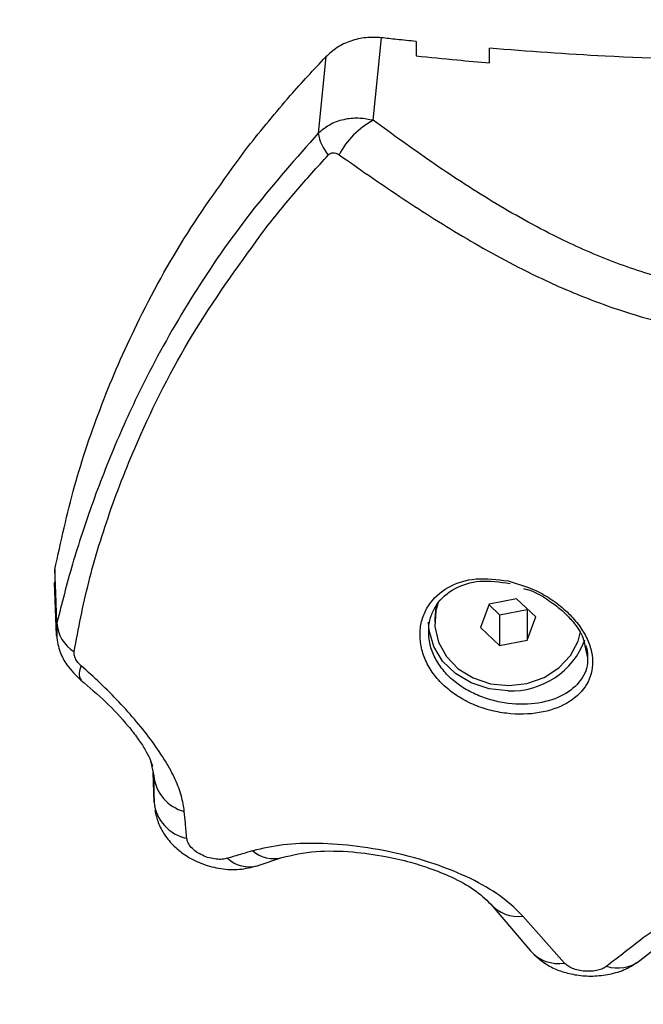
# Model space of a CAD drawing. Units: millimetres. Extents: x 0 to 17, y 0 to 16.4.
# Drawn here: x 6.5 to 6.6, y 3.7 to 3.8 of the extents above; entities that cross this region are included whole.
import ezdxf

# ---------------------------------------------------------------- set-up
doc = ezdxf.new("R2010")
doc.units = ezdxf.units.MM
doc.layers.add('DIASTASEIS', color=253, linetype='Continuous', lineweight=5)
doc.styles.get("Standard").update_dxf_attribs({"font": 'ARIALN.TTF'})
doc.dimstyles.get("Standard").update_dxf_attribs({"dimtxt": 0.18, "dimasz": 0.15, "dimexe": 0.18, "dimexo": 0.0625, "dimgap": 0.09, "dimtad": 0, "dimtih": 1, "dimtoh": 1, "dimdec": 4, "dimzin": 0, "dimdsep": 46, "dimtxsty": 'Standard', "dimblk": 'OBLIQUE', "dimcen": 0.09, "dimadec": 0, "dimazin": 0, "dimtfac": 1, "dimtdec": 4, "dimtofl": 0, "dimtmove": 0, "dimatfit": 3, "dimfxl": 1, "dimtolj": 1, "dimtzin": 0, "dimarcsym": 0})

# ---------------------------------------------------------------- blocks, each defined once
blk = doc.blocks.new('_Oblique')
at = {"color": 0, "linetype": 'ByBlock', "lineweight": -2}
blk.add_line((-0.5, -0.5), (0.5, 0.5), dxfattribs=at)
blk = doc.blocks.new('*D41')
at = {"layer": 'Defpoints', "color": 0}
for p in [(10.5039544817032, 4.598856792026481), (1.737123375993633, 4.149179040622357), (10.5039544817032, 0.1800000000000637)]:
    blk.add_point(p, dxfattribs=at)
at = {"layer": 'DIASTASEIS', "color": 0, "lineweight": -2}
for p, q in [((10.5039544817032, 4.536356792026481), (10.5039544817032, 6.367129046225273e-14)), ((1.737123375993633, 4.086679040622357), (1.737123375993633, 6.367129046225273e-14)), ((1.737123375993633, 0.1800000000000637), (5.839058710567381, 0.1800000000000637)), ((10.5039544817032, 0.1800000000000637), (6.402019147129455, 0.1800000000000637))]:
    blk.add_line(p, q, dxfattribs=at)
at = {"layer": 'DIASTASEIS', "color": 0, "linetype": 'ByBlock', "lineweight": -2, "xscale": 0.15, "yscale": 0.15, "zscale": 0.15, "rotation": 180}
blk.add_blockref('_Oblique', (1.737123375993633, 0.1800000000000637), dxfattribs=at)
at = {"layer": 'DIASTASEIS', "color": 0, "linetype": 'ByBlock', "lineweight": -2, "xscale": 0.15, "yscale": 0.15, "zscale": 0.15}
blk.add_blockref('_Oblique', (10.5039544817032, 0.1800000000000637), dxfattribs=at)
at = {"layer": 'DIASTASEIS', "color": 0, "insert": (6.120538928848418, 0.1800000000000637), "char_height": 0.18, "attachment_point": 5}
blk.add_mtext('\\A1;\\A1;8.80', dxfattribs=at)
blk = doc.blocks.new('*D43')
at = {"layer": 'Defpoints', "color": 0}
for p in [(3.232961444336524, 4.151357026107462), (9.007469200328615, 4.15135702611019), (9.007469200328615, 0.9934940089995052)]:
    blk.add_point(p, dxfattribs=at)
at = {"layer": 'DIASTASEIS', "color": 0, "lineweight": -2}
for p, q in [((3.232961444336524, 4.088857026107462), (3.232961444336524, 0.8134940089995053)), ((9.007469200328615, 4.08885702611019), (9.007469200328615, 0.8134940089995053)), ((3.232961444336524, 0.9934940089995052), (5.838735104051533, 0.9934940089995052)), ((9.007469200328615, 0.9934940089995052), (6.401695540613606, 0.9934940089995052))]:
    blk.add_line(p, q, dxfattribs=at)
at = {"layer": 'DIASTASEIS', "color": 0, "linetype": 'ByBlock', "lineweight": -2, "xscale": 0.15, "yscale": 0.15, "zscale": 0.15, "rotation": 180}
blk.add_blockref('_Oblique', (3.232961444336524, 0.9934940089995052), dxfattribs=at)
at = {"layer": 'DIASTASEIS', "color": 0, "linetype": 'ByBlock', "lineweight": -2, "xscale": 0.15, "yscale": 0.15, "zscale": 0.15}
blk.add_blockref('_Oblique', (9.007469200328615, 0.9934940089995052), dxfattribs=at)
at = {"layer": 'DIASTASEIS', "color": 0, "insert": (6.120215322332569, 0.9934940089995052), "char_height": 0.18, "attachment_point": 5}
blk.add_mtext('\\A1;\\A1;5.80', dxfattribs=at)
blk = doc.blocks.new('U')
at = {"color": 7, "linetype": 'Continuous', "lineweight": 25}
for p, q in [((5044.571153692457, 4487.351282301392), (5044.571153692457, 4487.350098967894)), ((5044.577153692458, 4487.349538476858), (5044.577153692458, 4487.350721369356)), ((5044.56377899388, 4487.350019777972), (5044.563159565518, 4487.343775574805)), ((5044.541628874021, 4487.308083667611), (5044.541621425138, 4487.3070440745)), ((5044.541577566255, 4487.30704430259), (5044.541747381023, 4487.302708174298)), ((5044.579946559267, 4487.306531145926), (5044.580193596051, 4487.306466806985)), ((5044.577114632632, 4487.305271776368), (5044.576419614726, 4487.303364497526)), ((5044.577097157227, 4487.305223820093), (5044.577979384615, 4487.304389594675)), ((5044.579369420428, 4487.305704152359), (5044.577114632632, 4487.305271776368)), ((5044.580929190317, 4487.304229249508), (5044.579369420428, 4487.305704152359)), ((5044.577979384615, 4487.304389594675), (5044.58023417241, 4487.304821970666)), ((5044.577979384615, 4487.304389594675), (5044.577979384615, 4487.301889594674)), ((5044.58023417241, 4487.304821970666), (5044.580251647815, 4487.30486992694)), ((5044.58023417241, 4487.304821970666), (5044.58023417241, 4487.302321970666)), ((5044.572674402521, 4487.304060897774), (5044.572674402521, 4487.303796873517)), ((5044.58023417241, 4487.302321970666), (5044.580929190317, 4487.304229249508)), ((5044.576419614726, 4487.303364497526), (5044.577979384615, 4487.301889594674)), ((5044.584396239048, 4487.302233083227), (5044.584600648626, 4487.302984651058)), ((5044.577979384615, 4487.301889594674), (5044.58023417241, 4487.302321970666)), ((5044.584942779768, 4487.301864575739), (5044.585174404582, 4487.300873578404)), ((5044.549435407276, 4487.292443312661), (5044.549713421539, 4487.291232726202)), ((5044.549737239661, 4487.289068617306), (5044.549652382916, 4487.291498513037)), ((5044.549669523393, 4487.291004975842), (5044.549736781872, 4487.28910999258)), ((5044.558178775976, 4487.283867186426), (5044.560177880528, 4487.284532049101)), ((5044.577226673779, 4487.280752808028), (5044.580498279526, 4487.276903687463)), ((5044.583282368876, 4487.275901957394), (5044.579885412454, 4487.279737423502)), ((5044.589433022123, 4487.27610865137), (5044.592406128534, 4487.278433815905))]:
    blk.add_line(p, q, dxfattribs=at)
at = {"color": 8, "linetype": 'Continuous', "lineweight": 25}
blk.add_line((5044.541800437919, 4487.303738595129), (5044.541800391908, 4487.302600616224), dxfattribs=at)
at = {"color": 7, "linetype": 'Continuous', "lineweight": 25, "flags": 128}
for points in [[(5044.56765562827, 4487.344832767828), (5044.568024806559, 4487.348615739826), (5044.56831492899, 4487.351588231181)], [(5044.541800437919, 4487.303738595129), (5044.541704364756, 4487.306171939882), (5044.541628874021, 4487.308083667611)], [(5044.572811620138, 4487.305201788465), (5044.572771368975, 4487.305027274621), (5044.572674402521, 4487.304096873517)], [(5044.572961334896, 4487.305384527047), (5044.572771368975, 4487.304727274622), (5044.572689647464, 4487.303426697636), (5044.572983970124, 4487.302149380163), (5044.57363584358, 4487.300975580755), (5044.574604308224, 4487.299979053549), (5044.575828511862, 4487.299222414012), (5044.577231533276, 4487.298753204589), (5044.578725215471, 4487.298600907434), (5044.580215704902, 4487.298775091937), (5044.581609348636, 4487.299264813447), (5044.582818578911, 4487.300039300958), (5044.583767415343, 4487.301049890572), (5044.584396239048, 4487.302233083227), (5044.584396239048, 4487.302233083227)], [(5044.578674402521, 4487.298167708393), (5044.577118850703, 4487.2983312817), (5044.575653701903, 4487.298812495338), (5044.574364105242, 4487.299583382918), (5044.573325007393, 4487.300599143256), (5044.572596796944, 4487.301800744054), (5044.57222179484, 4487.30311835264), (5044.572174402521, 4487.303796873517)]]:
    blk.add_lwpolyline(points, dxfattribs=at)
at = {"color": 7, "linetype": 'Continuous', "lineweight": 25}
for centre, radius, start, end in [((5044.570681465538, 4487.33905738654), 0.006520024554484223, 117.6509382682021, 153.0215516947517), ((5044.566915397331, 4487.34440654831), 0.00380846417114597, 189.536545310926, 219.389050563482), ((5044.544732758388, 4487.303882225536), 0.002935836000984455, 182.8042106085385, 238.6890918131695), ((5044.57891646079, 4487.304612307548), 0.006449143391494216, 267.8489894339179, 339.497767568676), ((5044.553027490982, 4487.291537401677), 0.003328044983712747, 185.2526619550498, 255.7661543714828), ((5044.553086183546, 4487.289401030795), 0.003365400996711869, 185.668565556572, 258.461537342103)]:
    blk.add_arc(centre, radius, start, end, dxfattribs=at)
at = {"color": 8, "linetype": 'Continuous', "lineweight": 25}
for centre, radius, start, end in [((5044.544762071188, 4487.299600796014), 0.001142253786604355, 147.9950373052133, 209.6872441818309), ((5044.559513866229, 4487.287013087804), 0.002568433406361272, 228.4750606267747, 284.9529221332328), ((5044.557505823577, 4487.286343780584), 0.002566368562141501, 226.7654337019037, 285.210648703525), ((5044.579500966122, 4487.282720633353), 0.003007879652034191, 221.1287541785294, 277.3432361948056), ((5044.582804185973, 4487.278942840199), 0.003078250657295507, 221.5140909013001, 278.9366559222354), ((5044.587631213767, 4487.278466586399), 0.002967518935394441, 252.2248009767569, 307.4103466480631)]:
    blk.add_arc(centre, radius, start, end, dxfattribs=at)
at = {"color": 7, "linetype": 'Continuous', "lineweight": 25}
for points, knots in [([(5044.56831492899, 4487.351588231181), (5044.567889640304, 4487.351608619202), (5044.567038053759, 4487.351649443624), (5044.565794570027, 4487.351351310788), (5044.564657417717, 4487.35082425468), (5044.564071539437, 4487.350287696573), (5044.563778993859, 4487.350019777952)], [0, 0, 0, 0, 0.2497142618857045, 0.5000210745092248, 0.7503463973278824, 1, 1, 1, 1]), ([(5044.571153692457, 4487.351282301392), (5044.570623575619, 4487.351337703354), (5044.569676883383, 4487.351436641181), (5044.568731103099, 4487.351541909636), (5044.56831492899, 4487.351588231181)], [0, 0, 0, 0, 0.5599674521031343, 1, 1, 1, 1]), ([(5044.598643683787, 4487.349705923337), (5044.594626750402, 4487.34978991119), (5044.587450996569, 4487.349939945085), (5044.580301121071, 4487.350482522656), (5044.577153692458, 4487.350721369356)], [0, 0, 0, 0, 0.559792528697887, 1, 1, 1, 1]), ([(5044.557405741092, 4487.342665352478), (5044.558537258516, 4487.344076704713), (5044.560557370321, 4487.346596409007), (5044.562794804879, 4487.348973956815), (5044.563778993859, 4487.350019777952)], [0, 0, 0, 0, 0.5601261374807935, 1, 1, 1, 1]), ([(5044.571153692457, 4487.350098967894), (5044.572272833605, 4487.349986530639), (5044.574271109326, 4487.349785768977), (5044.576272977429, 4487.349614031968), (5044.577153692458, 4487.349538476858)], [0, 0, 0, 0, 0.560053418035143, 0.9999999999999999, 0.9999999999999999, 0.9999999999999999, 0.9999999999999999]), ([(5044.56765562827, 4487.344832767828), (5044.56729523891, 4487.344902542791), (5044.566538227799, 4487.345049107667), (5044.565348076268, 4487.344955226856), (5044.564136944056, 4487.344578063566), (5044.563491247346, 4487.344047906129), (5044.563159565649, 4487.343775574684)], [0, 0, 0, 0, 0.2170855397776564, 0.4559961651387244, 0.7205559323879102, 1, 1, 1, 1]), ([(5044.601643684857, 4487.330478497631), (5044.599925135682, 4487.330550946974), (5044.596489126466, 4487.330695799746), (5044.591551917782, 4487.33176989403), (5044.586936186852, 4487.333304529238), (5044.582165961043, 4487.335443224506), (5044.577317585905, 4487.338160835837), (5044.572372687284, 4487.341400465605), (5044.56922898727, 4487.343687935089), (5044.56765562827, 4487.344832767828)], [0, 0, 0, 0, 0.1245442994658053, 0.2490096688234145, 0.3737567883575247, 0.498532621074289, 0.6656833870320547, 0.832681219787751, 0.9999999999999999, 0.9999999999999999, 0.9999999999999999, 0.9999999999999999]), ([(5044.56315956565, 4487.343775574684), (5044.561363794331, 4487.341746220987), (5044.557771637674, 4487.337686819705), (5044.553181258549, 4487.331138349839), (5044.549554665398, 4487.324846435776), (5044.546778807572, 4487.318956209174), (5044.544693456641, 4487.31362663929), (5044.542985665348, 4487.308456855661), (5044.542195991753, 4487.305313251604), (5044.541800437919, 4487.303738595129)], [0, 0, 0, 0, 0.1669154463595887, 0.3338879654717176, 0.5008084516629663, 0.6259601918921661, 0.7510909743794125, 0.8753194735266732, 1, 1, 1, 1]), ([(5044.541628874021, 4487.308083667611), (5044.542125655876, 4487.310368771849), (5044.543118147979, 4487.314934051135), (5044.545385666797, 4487.321636023963), (5044.548404101783, 4487.328567693004), (5044.552297022105, 4487.335670001467), (5044.555702681802, 4487.340333359359), (5044.557405741093, 4487.342665352478)], [0, 0, 0, 0, 0.1861415100558814, 0.3718814950176834, 0.5583977739082601, 0.7791691358889254, 1, 1, 1, 1]), ([(5044.558841191683, 4487.335975842697), (5044.559656741915, 4487.336997008621), (5044.561292132918, 4487.339044712738), (5044.563077154799, 4487.341006363638), (5044.563972007292, 4487.341989762341)], [0, 0, 0, 0, 0.498688221509663, 1, 1, 1, 1]), ([(5044.563972007292, 4487.341989762341), (5044.564049416435, 4487.342053179844), (5044.564204332928, 4487.342180095306), (5044.564540113818, 4487.342201376771), (5044.564745518566, 4487.342085811223), (5044.564870968124, 4487.342015230348)], [0, 0, 0, 0, 0.2799350299710084, 0.5602252049779792, 1, 1, 1, 1]), ([(5044.564870968124, 4487.342015230348), (5044.566495134335, 4487.340877312933), (5044.569763921005, 4487.338587147522), (5044.574931469819, 4487.335293885137), (5044.580059441973, 4487.332460546444), (5044.585192524461, 4487.330166435256), (5044.590267629131, 4487.328469447399), (5044.595797799901, 4487.327240331308), (5044.599683666592, 4487.327070721975), (5044.601643683785, 4487.326985171639)], [0, 0, 0, 0, 0.1589457541485889, 0.3198932219835086, 0.4840390283553535, 0.6091894699094649, 0.7370987945875608, 0.8673935767948691, 1, 1, 1, 1]), ([(5044.543207057916, 4487.301373964964), (5044.543560027601, 4487.30324207087), (5044.544266332512, 4487.306980217328), (5044.546133939294, 4487.31305967384), (5044.548952018441, 4487.320110358943), (5044.552974984021, 4487.32792043163), (5044.556886997751, 4487.333292365748), (5044.558841191451, 4487.335975842989)], [0, 0, 0, 0, 0.1696181537942258, 0.3394119675198949, 0.506416108536431, 0.7534368237641536, 1, 1, 1, 1]), ([(5044.578672724049, 4487.307158027427), (5044.577784595559, 4487.307273063313), (5044.57601155297, 4487.307502718738), (5044.573679505899, 4487.306765080641), (5044.572270877201, 4487.305479441817), (5044.571640634161, 4487.304130561611), (5044.571436499664, 4487.303005641372), (5044.571519902758, 4487.301829774902), (5044.57189028117, 4487.300660718695), (5044.57253300824, 4487.29955478971), (5044.573421656848, 4487.298560151932), (5044.574519685444, 4487.297713422014), (5044.57577743677, 4487.297044183991), (5044.577143427615, 4487.296569323704), (5044.579010113621, 4487.296210200554), (5044.581309086019, 4487.296266973633), (5044.583573686301, 4487.297051506246), (5044.585118495747, 4487.298418200415), (5044.585650243886, 4487.299957268498), (5044.58554052604, 4487.301335464626), (5044.585178839692, 4487.302418184268), (5044.584540415232, 4487.303498751683), (5044.58365208339, 4487.304525942435), (5044.582562710409, 4487.305439494668), (5044.580927227406, 4487.306479312085), (5044.579572860575, 4487.306887042481), (5044.578672724049, 4487.307158027427)], [0, 0, 0, 0, 0.0621717588953872, 0.1241185004877893, 0.1860518946879444, 0.2173790589529553, 0.2486326829689789, 0.2801730040998335, 0.3116755018659619, 0.3432221917873697, 0.3748310028637623, 0.4062091971502309, 0.437662748108874, 0.4689634928712834, 0.500385217470219, 0.562402528640494, 0.6244351620630859, 0.686537609909412, 0.7487419246311358, 0.7800248460612971, 0.8114272873742807, 0.8429514657603117, 0.8743833718992263, 0.9059639651149174, 0.9375019619546402, 0.9999999999999999, 0.9999999999999999, 0.9999999999999999, 0.9999999999999999]), ([(5044.572199203816, 4487.302990638669), (5044.572191878317, 4487.303082616326), (5044.572155834746, 4487.303535172906), (5044.572354300709, 4487.304297134456), (5044.572933780317, 4487.305517665547), (5044.574231547283, 4487.306646829095), (5044.576362109763, 4487.307300197849), (5044.577994379286, 4487.307075963678), (5044.578837748033, 4487.306960105305)], [0, 0, 0, 0, 0.03139314944232397, 0.1544633429872321, 0.2734386941421474, 0.51467478519219, 0.7492398694717322, 1, 1, 1, 1]), ([(5044.580193596051, 4487.306466806985), (5044.580212464813, 4487.306461951949), (5044.58095989444, 4487.306269634205), (5044.582017223619, 4487.30558660375), (5044.583234105038, 4487.304640123461), (5044.584122852403, 4487.303685248355), (5044.584801425666, 4487.302704491478), (5044.584906292896, 4487.302081378064), (5044.584942779768, 4487.301864575739)], [0, 0, 0, 0, 0.00810657284527002, 0.3211176664976997, 0.4737600796908865, 0.6360337892021006, 0.8733637910180349, 1, 1, 1, 1]), ([(5044.541751841535, 4487.302663893927), (5044.541833147747, 4487.302211001634), (5044.541981476407, 4487.301384780532), (5044.54266462011, 4487.300094364678), (5044.54335236092, 4487.29943471247), (5044.543765684019, 4487.299038270248)], [0, 0, 0, 0, 0.3261685309224805, 0.59503623068631, 1, 1, 1, 1]), ([(5044.543793437471, 4487.300206182201), (5044.54369732413, 4487.300298641592), (5044.543505069541, 4487.300483587222), (5044.543305511957, 4487.300807859129), (5044.543195541225, 4487.301121655937), (5044.543203216394, 4487.301289804452), (5044.543207057916, 4487.301373964964)], [0, 0, 0, 0, 0.2798562247529887, 0.5597937093945574, 0.779671045038631, 1, 1, 1, 1]), ([(5044.584996552835, 4487.301908909894), (5044.585034634738, 4487.301805422831), (5044.585166297516, 4487.301447630998), (5044.585158323993, 4487.301114016231), (5044.585152656718, 4487.300876895595)], [0, 0, 0, 0, 0.2892381911787531, 1, 1, 1, 1]), ([(5044.552209191243, 4487.288311526768), (5044.552146762337, 4487.288723442967), (5044.552020830132, 4487.28955436439), (5044.551495560943, 4487.29092677416), (5044.550705946718, 4487.292413234653), (5044.549632714291, 4487.294007528673), (5044.548334036217, 4487.295648309485), (5044.546881639794, 4487.29726639439), (5044.545358308828, 4487.298808544351), (5044.544311653546, 4487.299743346455), (5044.543793437471, 4487.300206182201)], [0, 0, 0, 0, 0.1184187302930101, 0.2388754309870098, 0.3634469862976477, 0.4903764613364427, 0.6194069463795624, 0.747490004334973, 0.874978188987531, 1, 1, 1, 1]), ([(5044.543765684022, 4487.299038270246), (5044.544439366422, 4487.298469069801), (5044.54580306, 4487.297316872578), (5044.547397339559, 4487.295607812766), (5044.548423100357, 4487.294278001482), (5044.549015807367, 4487.293362045953), (5044.54941986963, 4487.292578208307), (5044.549547760066, 4487.292209452858), (5044.549612795289, 4487.292021932243)], [0, 0, 0, 0, 0.2403160302522626, 0.4864568633582546, 0.6113713909003636, 0.7367355064059181, 0.8661239595277006, 1, 1, 1, 1]), ([(5044.549652648997, 4487.291497354415), (5044.549657353541, 4487.291356435967), (5044.549662239107, 4487.291210095278), (5044.549669263138, 4487.291012304424), (5044.549669523393, 4487.291004975842)], [0, 0, 0, 0, 0.9629478223805514, 1, 1, 1, 1]), ([(5044.549713421539, 4487.291232726203), (5044.549716115758, 4487.290987953161), (5044.549720553294, 4487.290584797581), (5044.549726711186, 4487.290022910505), (5044.549731942483, 4487.289546697308), (5044.549735473935, 4487.289227977293), (5044.549737239661, 4487.289068617307)], [0, 0, 0, 0, 0.3400000617865705, 0.5600000770576095, 0.7800000667218754, 1, 1, 1, 1]), ([(5044.549807455663, 4487.288397367682), (5044.549884046378, 4487.288061089171), (5044.550044605889, 4487.287356138017), (5044.550581856261, 4487.28636164199), (5044.551368792849, 4487.285417806154), (5044.552433153416, 4487.284592174179), (5044.553738958694, 4487.283954796972), (5044.5552125526, 4487.283582946931), (5044.556771104257, 4487.28350617616), (5044.557700753316, 4487.28374459307), (5044.55817877459, 4487.283867185949)], [0, 0, 0, 0, 0.09626164719433808, 0.2017962998724987, 0.3163965629010447, 0.438828991619018, 0.5693444683219769, 0.706369490182303, 0.8490165412494391, 1, 1, 1, 1]), ([(5044.552413016812, 4487.286103642372), (5044.552375363593, 4487.286516028264), (5044.552308125676, 4487.287252431935), (5044.552239421219, 4487.287987914342), (5044.552209191243, 4487.288311526764)], [0, 0, 0, 0, 0.5599997785976234, 1, 1, 1, 1]), ([(5044.555747895103, 4487.284474038634), (5044.55560947622, 4487.28444179173), (5044.555329576177, 4487.284376584519), (5044.55480947049, 4487.284388709892), (5044.554247751787, 4487.284494239727), (5044.553680879936, 4487.284703644731), (5044.55316632519, 4487.285002743982), (5044.552761634947, 4487.285361878065), (5044.552488989752, 4487.285745055624), (5044.552438081427, 4487.285985339211), (5044.552413016812, 4487.286103642372)], [0, 0, 0, 0, 0.119173614249169, 0.240983736753043, 0.3660808617700935, 0.4942646893136239, 0.6239666745691532, 0.7526990636164771, 0.8782418610763593, 1, 1, 1, 1]), ([(5044.557811133601, 4487.28509018588), (5044.557427487232, 4487.284977852982), (5044.556742405382, 4487.284777258798), (5044.556051772855, 4487.284566689121), (5044.555747895078, 4487.284474038625)], [0, 0, 0, 0, 0.5600007760580585, 0.9999999999999999, 0.9999999999999999, 0.9999999999999999, 0.9999999999999999]), ([(5044.579885412456, 4487.279737423501), (5044.579376676597, 4487.280244619253), (5044.578357002626, 4487.281261206345), (5044.576009152177, 4487.282679112747), (5044.573102734785, 4487.283923413635), (5044.569770017341, 4487.284891894872), (5044.566348728793, 4487.285507187122), (5044.56312926326, 4487.285742373705), (5044.56022536672, 4487.285646916904), (5044.558609840883, 4487.285274370714), (5044.557811133611, 4487.285090185884)], [0, 0, 0, 0, 0.1245196585880586, 0.2495783476328176, 0.3756904053322073, 0.5025651737250317, 0.6295127997408674, 0.7551057781960033, 0.8789256158306947, 1, 1, 1, 1]), ([(5044.560177887271, 4487.284532051308), (5044.561055851163, 4487.284739049515), (5044.562676169689, 4487.285121073232), (5044.565713772098, 4487.285068456265), (5044.568424943727, 4487.284706375518), (5044.570569240229, 4487.284208776919), (5044.572414508895, 4487.283633503786), (5044.574262742016, 4487.282882401812), (5044.576142916554, 4487.281824948384), (5044.576840353306, 4487.281134987594), (5044.577226673213, 4487.280752808724)], [0, 0, 0, 0, 0.1817740978451586, 0.3354715842200865, 0.4583469078978015, 0.5497715662111834, 0.6203825032783927, 0.7168161454841094, 0.8431405281351341, 1, 1, 1, 1]), ([(5044.601643682155, 4487.281126638001), (5044.600385725552, 4487.281079159354), (5044.597867942866, 4487.280984131499), (5044.594492879656, 4487.28026726553), (5044.591677942567, 4487.279264925073), (5044.590374310964, 4487.278395057831), (5044.589724966706, 4487.277961773384)], [0, 0, 0, 0, 0.2505941841558699, 0.5015607825532326, 0.7517253777054577, 1, 1, 1, 1]), ([(5044.589724966706, 4487.277961773384), (5044.589164047514, 4487.277528943016), (5044.588162406117, 4487.276756031661), (5044.587164402051, 4487.275981517995), (5044.586725280272, 4487.275640731991)], [0, 0, 0, 0, 0.560000010078201, 1, 1, 1, 1]), ([(5044.580498290327, 4487.276903674458), (5044.580986733552, 4487.276444214605), (5044.581735057051, 4487.275740295321), (5044.583104783041, 4487.275179423654), (5044.584301295692, 4487.274892229651), (5044.585629861065, 4487.27480737403), (5044.586998499235, 4487.274964385025), (5044.588337208082, 4487.275371516298), (5044.589060738766, 4487.275858222893), (5044.589433022915, 4487.276108652009)], [0, 0, 0, 0, 0.2130908213674773, 0.3264675633302645, 0.4468787799436394, 0.5749427103010731, 0.7093081579454548, 0.8504279535857165, 1, 1, 1, 1]), ([(5044.586725280275, 4487.275640731993), (5044.58662960431, 4487.275577166081), (5044.586438230015, 4487.2754500194), (5044.586018521015, 4487.275310551379), (5044.585516218045, 4487.275230079916), (5044.584957908428, 4487.275228411214), (5044.584405916329, 4487.275310252784), (5044.583921772054, 4487.275463813386), (5044.583530337669, 4487.27566609167), (5044.583364857879, 4487.275823494584), (5044.583282368874, 4487.275901957396)], [0, 0, 0, 0, 0.1238812381051423, 0.2477914356091333, 0.3723690936264105, 0.4976320121858037, 0.6233544507102484, 0.7493433597418665, 0.8750517105502034, 1, 1, 1, 1])]:
    blk.add_open_spline(points, degree=3, knots=knots, dxfattribs=at)
at = {"color": 8, "linetype": 'Continuous', "lineweight": 25}
blk.add_open_spline([(5044.585152656718, 4487.300876895595), (5044.585158949564, 4487.300806995642), (5044.58522117738, 4487.300115778762), (5044.584699163636, 4487.298973251998), (5044.58331033635, 4487.297752966526), (5044.581217787289, 4487.297069649215), (5044.579108184765, 4487.297031861252), (5044.577385078283, 4487.2973666377), (5044.576134070088, 4487.297800768994), (5044.574968748176, 4487.298413405303), (5044.573956886074, 4487.299185114893), (5044.573126190031, 4487.300106528656), (5044.572538385651, 4487.30112854005), (5044.572211046621, 4487.302117831266), (5044.57220266721, 4487.302735388642), (5044.572199203816, 4487.302990638669)], degree=3, knots=[0, 0, 0, 0, 0.0139939914466686, 0.1383818246595696, 0.264213776569202, 0.3889941730268432, 0.5136400761465292, 0.5765371058579418, 0.6392919296397362, 0.7005271071881022, 0.7647532296589932, 0.8266557189449164, 0.8907258506555311, 0.9548345941610277, 1, 1, 1, 1], dxfattribs=at)
blk = doc.blocks.new('I')
blk.add_blockref('U', (0, 0))

msp = doc.modelspace()

# ---------------------------------------------------------------- block references
msp.add_blockref('I', (-5038.038432958183, -4483.593597392049))

# ---------------------------------------------------------------- dimensions: what is measured, and where the dimension line sits
at = {"layer": 'DIASTASEIS'}
for base, p1, p2, picture, middle in [((10.5039544817032, 0.1800000000000637), (1.737123375993633, 4.149179040622357), (10.5039544817032, 4.598856792026481), '*D41', (6.120538928848418, 0.1800000000000637)), ((9.007469200328615, 0.9934940089995052), (3.232961444336524, 4.151357026107462), (9.007469200328615, 4.15135702611019), '*D43', (6.120215322332569, 0.9934940089995052))]:
    dim = msp.add_linear_dim(base=base, p1=p1, p2=p2, text='\\A1;<>0', dimstyle='Standard', override={"dimdec": 1, "dimtxsty": 'Standard'}, dxfattribs=at)
    dim.commit()
    dim.dimension.update_dxf_attribs({"geometry": picture, "text_midpoint": middle, "dimtype": 160})

doc.saveas('drawing.dxf')
